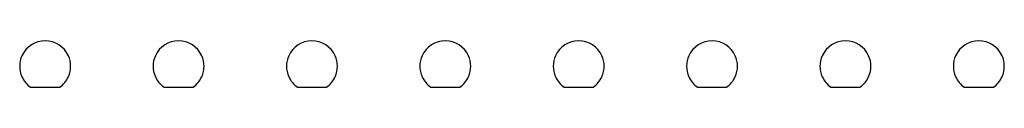
# Model space of a CAD drawing. Extents: x -6.94 to 0.44, y -0.51 to -0.16.
import ezdxf

# ---------------------------------------------------------------- set-up
doc = ezdxf.new("R2010")
doc.units = 0

msp = doc.modelspace()

# ---------------------------------------------------------------- linework, layer by layer
at = {"layer": 'Layer', "linetype": 'CONTINUOUS'}
for p, q in [((-6.858, -0.508), (-6.6405, -0.508)), ((-5.858, -0.508), (-5.6405, -0.508)), ((-4.858, -0.508), (-4.6405, -0.508)), ((-3.858, -0.508), (-3.6405, -0.508)), ((-2.858, -0.508), (-2.6405, -0.508)), ((-1.858, -0.508), (-1.6405, -0.508)), ((-0.858, -0.508), (-0.6405, -0.508)), ((0.142, -0.508), (0.3595, -0.508))]:
    msp.add_line(p, q, dxfattribs=at)
for centre, start, end in [((-6.7493, -0.351), 90, 155.64318), ((-6.7493, -0.351), 24.35682, 90), ((-5.7493, -0.351), 90, 155.64318), ((-5.7493, -0.351), 24.35682, 90), ((-4.7493, -0.351), 90, 155.64318), ((-4.7493, -0.351), 24.35682, 90), ((-3.7493, -0.351), 90, 155.64318), ((-3.7493, -0.351), 24.35682, 90), ((-2.7493, -0.351), 90, 155.64318), ((-2.7493, -0.351), 24.35682, 90), ((-1.7493, -0.351), 90, 155.64318), ((-1.7493, -0.351), 24.35682, 90), ((-0.7493, -0.351), 90, 155.64318), ((-0.7493, -0.351), 24.35682, 90), ((0.2507, -0.351), 90, 155.64318), ((0.2507, -0.351), 24.35682, 90), ((-6.7493, -0.351), 155.64318, -155.64318), ((-6.7493, -0.351), 0, 24.35682), ((-5.7493, -0.351), 155.64318, -155.64318), ((-5.7493, -0.351), 0, 24.35682), ((-4.7493, -0.351), 155.64318, -155.64318), ((-4.7493, -0.351), 0, 24.35682), ((-3.7493, -0.351), 155.64318, -155.64318), ((-3.7493, -0.351), 0, 24.35682), ((-2.7493, -0.351), 155.64318, -155.64318), ((-2.7493, -0.351), 0, 24.35682), ((-1.7493, -0.351), 155.64318, -155.64318), ((-1.7493, -0.351), 0, 24.35682), ((-0.7493, -0.351), 155.64318, -155.64318), ((-0.7493, -0.351), 0, 24.35682), ((0.2507, -0.351), 155.64318, -155.64318), ((0.2507, -0.351), 0, 24.35682), ((-6.7493, -0.351), -24.35682, 0), ((-5.7493, -0.351), -24.35682, 0), ((-4.7493, -0.351), -24.35682, 0), ((-3.7493, -0.351), -24.35682, 0), ((-2.7493, -0.351), -24.35682, 0), ((-1.7493, -0.351), -24.35682, 0), ((-0.7493, -0.351), -24.35682, 0), ((0.2507, -0.351), -24.35682, 0), ((-6.7493, -0.351), -155.64318, -124.71555), ((-6.7493, -0.351), -55.28445, -24.35682), ((-5.7493, -0.351), -155.64318, -124.71555), ((-5.7493, -0.351), -55.28445, -24.35682), ((-4.7493, -0.351), -155.64318, -124.71555), ((-4.7493, -0.351), -55.28445, -24.35682), ((-3.7493, -0.351), -155.64318, -124.71555), ((-3.7493, -0.351), -55.28445, -24.35682), ((-2.7493, -0.351), -155.64318, -124.71555), ((-2.7493, -0.351), -55.28445, -24.35682), ((-1.7493, -0.351), -155.64318, -124.71555), ((-1.7493, -0.351), -55.28445, -24.35682), ((-0.7493, -0.351), -155.64318, -124.71555), ((-0.7493, -0.351), -55.28445, -24.35682), ((0.2507, -0.351), -155.64318, -124.71555), ((0.2507, -0.351), -55.28445, -24.35682)]:
    msp.add_arc(centre, 0.191, start, end, dxfattribs=at)

doc.saveas('drawing.dxf')
